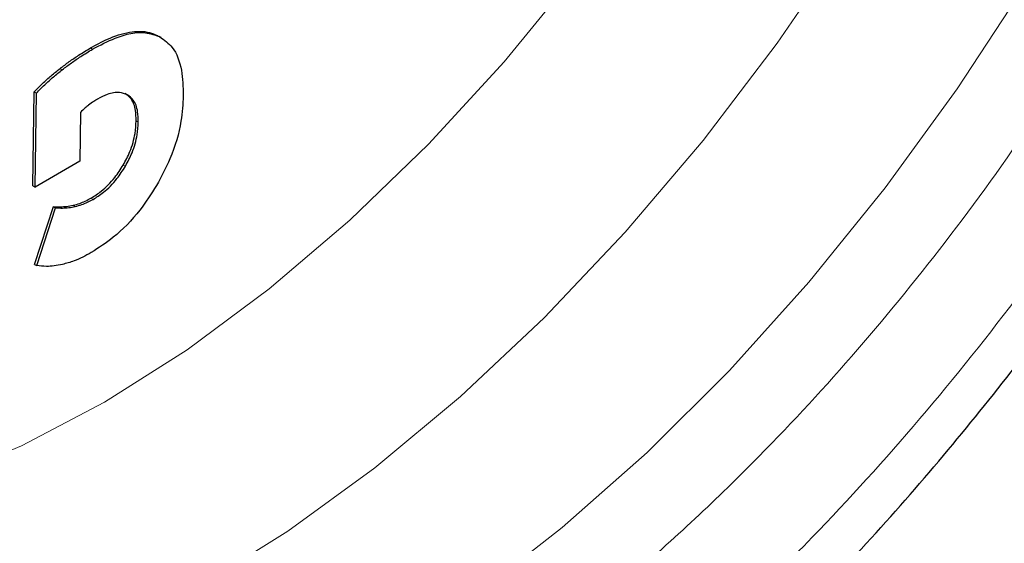
# Model space of a CAD drawing. Units: millimetres. Extents: x 0 to 210, y 0 to 297.
# Drawn here: x 184 to 186, y 95 to 95 of the extents above; entities that cross this region are included whole.
import ezdxf

# ---------------------------------------------------------------- set-up
doc = ezdxf.new("R2010")
doc.units = ezdxf.units.MM

msp = doc.modelspace()

# ---------------------------------------------------------------- linework, layer by layer
at = {"color": 8, "linetype": 'Continuous', "lineweight": 18}
for p, q in [((184.53867, 95.38194), (184.54221, 95.3799)), ((184.42838, 95.36175), (184.43191, 95.35971)), ((184.3784, 95.32791), (184.38194, 95.32586)), ((184.50341, 95.24172), (184.50695, 95.23968)), ((184.48212, 95.16909), (184.48566, 95.16705)), ((184.42905, 95.11466), (184.43259, 95.11262)), ((184.39975, 95.10299), (184.40329, 95.10095))]:
    msp.add_line(p, q, dxfattribs=at)
at = {"color": 7, "linetype": 'Continuous', "lineweight": 25}
for p, q in [((184.54452, 95.37864), (184.54098, 95.38068)), ((184.33376, 95.13497), (184.33584, 95.28941)), ((184.33584, 95.28941), (184.33938, 95.28737)), ((184.3373, 95.13293), (184.33938, 95.28737)), ((184.4117, 95.25551), (184.41062, 95.17531)), ((184.41062, 95.17531), (184.3373, 95.13293)), ((184.33376, 95.13497), (184.3373, 95.13293)), ((184.33644, 95.00586), (184.36747, 95.10074)), ((184.33997, 95.00382), (184.37101, 95.0987)), ((184.36747, 95.10074), (184.37101, 95.0987)), ((184.33644, 95.00586), (184.33997, 95.00382))]:
    msp.add_line(p, q, dxfattribs=at)
at = {"color": 8, "linetype": 'Continuous', "lineweight": 18, "flags": 128}
for points in [[(186.43664, 97.75697), (186.44865, 97.71825), (186.48284, 97.57643), (186.50487, 97.4248), (186.51458, 97.26448), (186.51191, 97.09667), (186.49687, 96.92259), (186.46957, 96.74354), (186.43022, 96.56085), (186.3791, 96.37586), (186.3166, 96.18996), (186.24317, 96.0045), (186.15937, 95.82088), (186.06581, 95.64044), (185.96318, 95.46452), (185.85225, 95.29443), (185.73384, 95.13142), (185.60881, 94.9767), (185.47811, 94.83142), (185.34269, 94.69665), (185.20356, 94.57339), (185.06174, 94.46255)], [(184.60827, 94.4766), (184.75237, 94.56705), (184.89537, 94.67134), (185.03618, 94.78868), (185.17374, 94.91818), (185.307, 95.05885), (185.43494, 95.20961), (185.55658, 95.36933), (185.67101, 95.53678), (185.77736, 95.71069), (185.8748, 95.88975), (185.9626, 96.07257), (186.0401, 96.25779), (186.1067, 96.44397), (186.1619, 96.62971), (186.20527, 96.8136), (186.23649, 96.99423), (186.25532, 97.17023), (186.26161, 97.34027), (186.25713, 97.47812)], [(184.18033, 94.65083), (184.31524, 94.70745), (184.45128, 94.77918), (184.58728, 94.86542), (184.72208, 94.96542), (184.85453, 95.07833), (184.98351, 95.2032), (185.1079, 95.33895), (185.22666, 95.48442), (185.33877, 95.63838), (185.44327, 95.79951), (185.53926, 95.96644), (185.62594, 96.13774), (185.70256, 96.31195), (185.76846, 96.48759), (185.8231, 96.66315)]]:
    msp.add_lwpolyline(points, dxfattribs=at)
at = {"color": 8, "linetype": 'Continuous', "lineweight": 18}
for points, knots in [([(184.9059, 93.99223), (184.82769, 93.95027), (184.66884, 93.86504), (184.43073, 93.78092), (184.21295, 93.73595), (184.01934, 93.72606), (183.85009, 93.74255), (183.69061, 93.78483), (183.54303, 93.85344), (183.40984, 93.94696), (183.29349, 94.06398), (183.19459, 94.20231), (183.10646, 94.37502), (183.03608, 94.58587), (182.99159, 94.83515), (182.97714, 95.10055), (182.99159, 95.38264), (183.03609, 95.68329), (183.10646, 95.97539), (183.19459, 96.24985), (183.2935, 96.50238), (183.40984, 96.75371), (183.54304, 97.00102), (183.69061, 97.24002), (183.8501, 97.46645), (184.01934, 97.67833), (184.21296, 97.89199), (184.43074, 98.09845), (184.66885, 98.28925), (184.82769, 98.38742), (184.9059, 98.43575)], [0, 0, 0, 0, 0.03881557, 0.07883478, 0.11997568, 0.15214111, 0.18430346, 0.2171533, 0.25000001, 0.28284985, 0.31569655, 0.34786198, 0.38002433, 0.42116796, 0.46118651, 0.50000001, 0.53881626, 0.57883478, 0.61997568, 0.65214111, 0.68430346, 0.7171533, 0.75000001, 0.78284985, 0.81569655, 0.84786198, 0.88002433, 0.92116796, 0.96118582, 1, 1, 1, 1]), ([(184.9059, 94.19989), (184.835, 94.16185), (184.691, 94.08458), (184.47515, 94.00833), (184.27773, 93.96756), (184.1022, 93.95859), (183.94878, 93.97353), (183.8042, 94.01186), (183.67041, 94.07406), (183.54967, 94.15885), (183.4442, 94.26492), (183.35454, 94.39033), (183.27464, 94.54688), (183.21085, 94.73803), (183.1705, 94.96401), (183.1574, 95.2046), (183.1705, 95.46032), (183.21084, 95.73287), (183.27464, 95.99768), (183.35454, 96.24649), (183.4442, 96.47541), (183.54966, 96.70326), (183.67041, 96.92745), (183.80419, 97.14412), (183.94877, 97.34938), (184.1022, 97.54146), (184.27772, 97.73515), (184.47514, 97.92232), (184.69099, 98.09529), (184.835, 98.18428), (184.9059, 98.2281)], [0, 0, 0, 0, 0.0388141, 0.0788319, 0.1199757, 0.1521379, 0.1843034, 0.21715, 0.25, 0.2828465, 0.3156965, 0.3478587, 0.3800243, 0.4211651, 0.4611836, 0.5, 0.5388133, 0.5788319, 0.6199757, 0.6521379, 0.6843034, 0.71715, 0.75, 0.7828465, 0.8156965, 0.8478587, 0.8800243, 0.9211651, 0.9611844, 1, 1, 1, 1]), ([(186.64877, 98.15469), (186.66463, 98.12518), (186.71596, 98.02963), (186.77502, 97.84134), (186.82039, 97.59304), (186.83462, 97.32739), (186.82023, 97.04537), (186.77571, 96.7447), (186.70534, 96.4526), (186.6172, 96.17814), (186.5183, 95.92561), (186.40196, 95.67427), (186.26876, 95.42696), (186.12119, 95.18797), (185.96169, 94.96154), (185.79246, 94.74966), (185.59884, 94.536), (185.38106, 94.32954), (185.14295, 94.13874), (184.98411, 94.04057), (184.9059, 93.99223)], [0, 0, 0, 0, 0.028804, 0.0932558, 0.1559451, 0.2167467, 0.2775526, 0.3402419, 0.4046894, 0.4550767, 0.5054593, 0.5569188, 0.6083734, 0.6598329, 0.7112874, 0.7616748, 0.8120573, 0.8765091, 0.9391973, 1, 1, 1, 1]), ([(186.51991, 97.90666), (186.5225, 97.90165), (186.55648, 97.83597), (186.59962, 97.68851), (186.64164, 97.46435), (186.6543, 97.22329), (186.64132, 96.96769), (186.60095, 96.69511), (186.53716, 96.43031), (186.45726, 96.1815), (186.3676, 95.95258), (186.26214, 95.72473), (186.14139, 95.50054), (186.00761, 95.28387), (185.86303, 95.07861), (185.7096, 94.88653), (185.53408, 94.69284), (185.33666, 94.50567), (185.1208, 94.3327), (184.9768, 94.24371), (184.9059, 94.19989)], [0, 0, 0, 0, 0.00544422, 0.07144161, 0.13563873, 0.19790742, 0.26017122, 0.3243684, 0.39037062, 0.44196472, 0.49356428, 0.54625621, 0.59895371, 0.65164563, 0.70434313, 0.75593724, 0.80753679, 0.87353418, 0.93773253, 1, 1, 1, 1])]:
    msp.add_open_spline(points, degree=3, knots=knots, dxfattribs=at)
at = {"color": 7, "linetype": 'Continuous', "lineweight": 25}
for points, knots in [([(183.47531, 93.55987), (183.48086, 93.55829), (183.53507, 93.54295), (183.63878, 93.52982), (183.78558, 93.52048), (183.93224, 93.52648), (184.08213, 93.54577), (184.23454, 93.57876), (184.38851, 93.62511), (184.54313, 93.68448), (184.69756, 93.75635), (184.85097, 93.84016), (185.00263, 93.93526), (185.15187, 94.04095), (185.29803, 94.15653), (185.44047, 94.2812), (185.57846, 94.41399), (185.71107, 94.55365), (185.83695, 94.69816), (185.9531, 94.84305), (186.05355, 94.97846), (186.13782, 95.1002), (186.2266, 95.23546), (186.28523, 95.33427), (186.32211, 95.39643)], [0, 0, 0, 0, 0.005902, 0.0576119, 0.1051493, 0.1533456, 0.2021515, 0.251462, 0.3011379, 0.3510347, 0.4010237, 0.4510015, 0.500868, 0.5505731, 0.6000733, 0.6493176, 0.6982297, 0.7466707, 0.7943521, 0.8405699, 0.8830816, 0.9171944, 0.9479056, 1, 1, 1, 1]), ([(184.42838, 95.36175), (184.43763, 95.36678), (184.45931, 95.37857), (184.49271, 95.3893), (184.52058, 95.38971), (184.53425, 95.38384), (184.53867, 95.38194)], [0, 0, 0, 0, 0.230777, 0.540367, 0.8511591, 1, 1, 1, 1]), ([(184.43191, 95.35971), (184.44427, 95.36626), (184.47427, 95.38217), (184.5135, 95.39051), (184.53459, 95.38272), (184.54221, 95.3799)], [0, 0, 0, 0, 0.30934953, 0.75067805, 1, 1, 1, 1]), ([(184.54221, 95.3799), (184.54952, 95.37472), (184.56639, 95.36275), (184.57939, 95.32795), (184.58038, 95.29742), (184.58085, 95.28306)], [0, 0, 0, 0, 0.2882696, 0.6652129, 1, 1, 1, 1]), ([(184.3784, 95.32791), (184.38343, 95.33173), (184.39349, 95.33936), (184.41018, 95.35081), (184.42182, 95.35781), (184.42838, 95.36175)], [0, 0, 0, 0, 0.3038654, 0.6077301, 1, 1, 1, 1]), ([(184.38194, 95.32586), (184.38697, 95.32968), (184.39703, 95.33732), (184.41372, 95.34877), (184.42535, 95.35576), (184.43191, 95.35971)], [0, 0, 0, 0, 0.3038654, 0.6077301, 1, 1, 1, 1]), ([(184.33584, 95.28941), (184.34039, 95.2941), (184.34954, 95.30351), (184.36382, 95.31627), (184.37353, 95.32402), (184.3784, 95.32791)], [0, 0, 0, 0, 0.3305638, 0.6643703, 1, 1, 1, 1]), ([(184.33938, 95.28737), (184.34393, 95.29206), (184.35308, 95.30147), (184.36736, 95.31422), (184.37707, 95.32198), (184.38194, 95.32586)], [0, 0, 0, 0, 0.3305639, 0.6643703, 1, 1, 1, 1]), ([(184.48878, 95.2846), (184.4847, 95.28622), (184.4752, 95.29), (184.45779, 95.28687), (184.44522, 95.2803), (184.43981, 95.27748)], [0, 0, 0, 0, 0.3006107, 0.69927, 1, 1, 1, 1]), ([(184.50341, 95.24172), (184.50324, 95.24754), (184.50283, 95.26156), (184.49697, 95.27799), (184.48872, 95.28408), (184.48525, 95.28664)], [0, 0, 0, 0, 0.2915129, 0.7021626, 1, 1, 1, 1]), ([(184.50695, 95.23968), (184.50678, 95.2455), (184.50637, 95.25952), (184.5005, 95.27595), (184.49225, 95.28204), (184.48878, 95.2846)], [0, 0, 0, 0, 0.2915129, 0.7021626, 1, 1, 1, 1]), ([(184.58085, 95.28306), (184.58005, 95.26937), (184.57815, 95.23668), (184.56333, 95.18477), (184.54471, 95.15012), (184.53694, 95.13566)], [0, 0, 0, 0, 0.2957924, 0.7061652, 1, 1, 1, 1]), ([(184.4253, 95.26776), (184.42345, 95.26628), (184.41882, 95.26257), (184.41437, 95.25816), (184.4117, 95.25551)], [0, 0, 0, 0, 0.3995828, 1, 1, 1, 1]), ([(184.43981, 95.27748), (184.43782, 95.27629), (184.43296, 95.2734), (184.42814, 95.26985), (184.4253, 95.26776)], [0, 0, 0, 0, 0.4106356, 1, 1, 1, 1]), ([(184.48212, 95.16909), (184.486, 95.17641), (184.49505, 95.19346), (184.50211, 95.21896), (184.50302, 95.2349), (184.50341, 95.24172)], [0, 0, 0, 0, 0.30099234, 0.70078211, 1, 1, 1, 1]), ([(184.48566, 95.16705), (184.48954, 95.17437), (184.49858, 95.19142), (184.50565, 95.21692), (184.50656, 95.23286), (184.50695, 95.23968)], [0, 0, 0, 0, 0.3009923, 0.7007821, 1, 1, 1, 1]), ([(184.42905, 95.11466), (184.43474, 95.11829), (184.44833, 95.12696), (184.46723, 95.14577), (184.47769, 95.16215), (184.48212, 95.16909)], [0, 0, 0, 0, 0.2933635, 0.7003899, 1, 1, 1, 1]), ([(184.43259, 95.11262), (184.43828, 95.11625), (184.45186, 95.12491), (184.47076, 95.14373), (184.48122, 95.1601), (184.48566, 95.16705)], [0, 0, 0, 0, 0.2933635, 0.7003899, 1, 1, 1, 1]), ([(184.53694, 95.13566), (184.52809, 95.12183), (184.50735, 95.08945), (184.46945, 95.05081), (184.44179, 95.03302), (184.42968, 95.02523)], [0, 0, 0, 0, 0.2955042, 0.6916632, 1, 1, 1, 1]), ([(184.39975, 95.10299), (184.40335, 95.1039), (184.41289, 95.1063), (184.42285, 95.11145), (184.42905, 95.11466)], [0, 0, 0, 0, 0.3769084, 1, 1, 1, 1]), ([(184.40329, 95.10095), (184.40688, 95.10186), (184.41642, 95.10426), (184.42638, 95.10941), (184.43259, 95.11262)], [0, 0, 0, 0, 0.3769084, 1, 1, 1, 1]), ([(184.36747, 95.10074), (184.37129, 95.1006), (184.37838, 95.10034), (184.38914, 95.101), (184.39621, 95.10233), (184.39975, 95.10299)], [0, 0, 0, 0, 0.3675549, 0.6829798, 1, 1, 1, 1]), ([(184.37101, 95.0987), (184.37483, 95.09856), (184.38191, 95.0983), (184.39267, 95.09895), (184.39974, 95.10028), (184.40329, 95.10095)], [0, 0, 0, 0, 0.3675549, 0.6829798, 1, 1, 1, 1]), ([(184.42968, 95.02523), (184.42495, 95.02263), (184.4155, 95.01742), (184.39955, 95.0105), (184.38861, 95.00744), (184.38223, 95.00566)], [0, 0, 0, 0, 0.29422226, 0.58845752, 1, 1, 1, 1]), ([(184.38223, 95.00566), (184.37774, 95.00475), (184.36877, 95.00292), (184.35451, 95.00204), (184.34523, 95.00317), (184.33997, 95.00382)], [0, 0, 0, 0, 0.3020274, 0.6040556, 1, 1, 1, 1])]:
    msp.add_open_spline(points, degree=3, knots=knots, dxfattribs=at)

doc.saveas('drawing.dxf')
